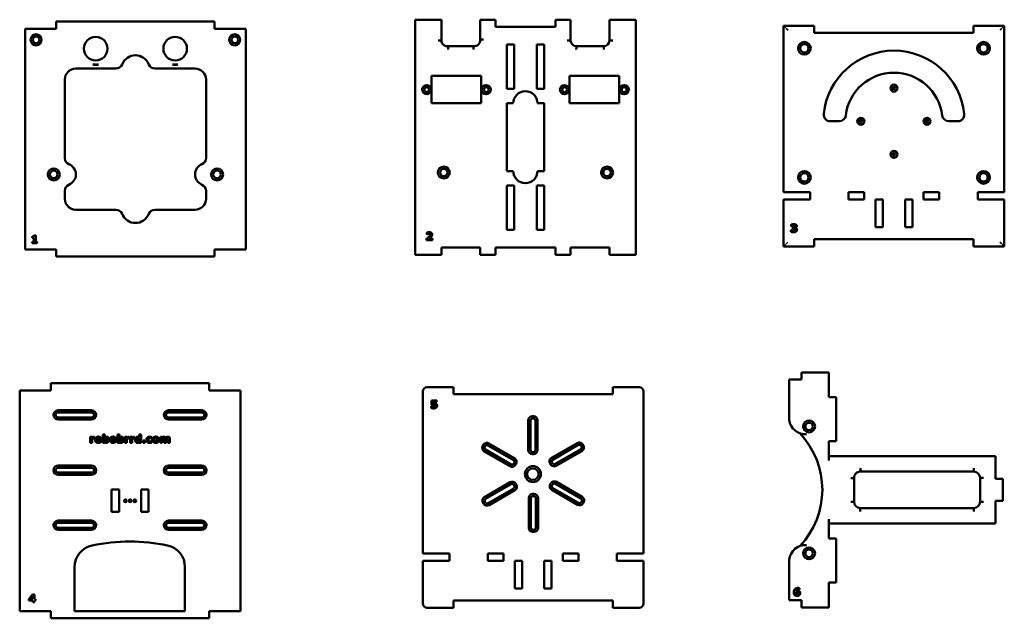
# Model space of a CAD drawing. Units: millimetres. Extents: x 46 to 492, y 122 to 394.
import ezdxf

# ---------------------------------------------------------------- set-up
doc = ezdxf.new("R2010")
doc.units = ezdxf.units.MM
doc.linetypes.add('DASHED', pattern=[0.2067, 0.1654, -0.0413])
doc.layers.add('Hidden (ANSI)', color=7, linetype='DASHED', lineweight=35)
doc.layers.add('Visible (ANSI)', color=7, linetype='Continuous', lineweight=50)

msp = doc.modelspace()

# ---------------------------------------------------------------- linework, layer by layer
at = {"layer": 'Hidden (ANSI)', "ltscale": 7.276218}
for p, q in [((394.14, 388.74), (392.14, 390.74)), ((492.14, 390.74), (490.14, 388.74)), ((392.14, 290.74), (394.14, 292.74)), ((490.14, 292.74), (492.14, 290.74))]:
    msp.add_line(p, q, dxfattribs=at)
at = {"layer": 'Hidden (ANSI)', "ltscale": 4.751309}
for points in [[(81.68, 373.39), (81.67, 373.39), (81.65, 373.39), (81.57, 373.38), (81.5, 373.37), (81.09, 373.35), (80.77, 373.33), (80.11, 373.33), (79.78, 373.35), (79.38, 373.37), (79.31, 373.38), (79.22, 373.39), (79.21, 373.39), (79.19, 373.39)], [(117.68, 373.39), (117.67, 373.39), (117.65, 373.39), (117.57, 373.38), (117.5, 373.37), (117.09, 373.35), (116.77, 373.33), (116.11, 373.33), (115.78, 373.35), (115.38, 373.37), (115.31, 373.38), (115.22, 373.39), (115.21, 373.39), (115.19, 373.39)]]:
    msp.add_open_spline(points, degree=3, knots=[-0.0042252, -0.0042252, -0.0042252, -0.0042252, 0, 0, 0.021876, 0.021876, 0.1205213, 0.1205213, 0.2191666, 0.2191666, 0.2410426, 0.2410426, 0.2452678, 0.2452678, 0.2452678, 0.2452678], dxfattribs=at)
at = {"layer": 'Visible (ANSI)'}
for p, q in [((62.54, 390.64), (62.54, 392.64)), ((134.34, 392.64), (62.54, 392.64)), ((134.34, 392.64), (134.34, 390.64)), ((225.16, 393.52), (227.16, 393.52)), ((225.16, 393.52), (225.16, 287.02)), ((235.56, 393.52), (227.16, 393.52)), ((235.56, 393.52), (237.06, 393.52)), ((237.06, 384.1), (237.06, 393.52)), ((254.71, 393.52), (254.71, 384.45)), ((254.71, 393.52), (256.21, 393.52)), ((261.61, 393.52), (256.21, 393.52)), ((261.61, 390.27), (261.61, 393.52)), ((294.11, 393.52), (288.71, 393.52)), ((288.71, 393.52), (288.71, 390.27)), ((294.11, 393.52), (295.61, 393.52)), ((295.61, 384.1), (295.61, 393.52)), ((313.26, 393.52), (314.76, 393.52)), ((313.26, 393.52), (313.26, 390.27)), ((323.16, 393.52), (314.76, 393.52)), ((323.16, 393.52), (325.16, 393.52)), ((325.16, 287.02), (325.16, 393.52)), ((48.44, 389.39), (48.44, 289.39)), ((48.44, 389.39), (50.44, 389.39)), ((62.54, 389.39), (50.44, 389.39)), ((62.54, 390.64), (62.54, 389.39)), ((134.34, 389.39), (134.34, 390.64)), ((146.44, 389.39), (134.34, 389.39)), ((146.44, 389.39), (148.44, 389.39)), ((148.44, 289.39), (148.44, 389.39)), ((288.71, 390.27), (261.61, 390.27)), ((313.26, 390.27), (313.26, 384.1)), ((392.14, 390.74), (393.9, 390.74)), ((392.14, 315.34), (392.14, 390.74)), ((406.04, 390.74), (393.9, 390.74)), ((406.04, 387.49), (406.04, 390.74)), ((490.38, 390.74), (478.24, 390.74)), ((478.24, 390.74), (478.24, 387.49)), ((490.38, 390.74), (492.14, 390.74)), ((492.14, 390.74), (492.14, 315.34)), ((478.24, 387.49), (406.04, 387.49)), ((251.61, 381.46), (240.16, 381.46)), ((266.7, 362.22), (266.7, 382.32)), ((266.7, 382.32), (270.05, 382.32)), ((270.05, 382.32), (270.05, 362.22)), ((280.26, 382.32), (283.61, 382.32)), ((280.26, 362.22), (280.26, 382.32)), ((283.61, 382.32), (283.61, 362.22)), ((310.61, 381.45), (298.25, 381.45)), ((89.59, 371.39), (71.44, 371.39)), ((125.44, 371.39), (107.28, 371.39)), ((66.44, 366.39), (66.44, 330.81)), ((130.44, 330.81), (130.44, 366.39)), ((232.66, 368.02), (255.16, 368.02)), ((232.66, 355.62), (232.66, 368.02)), ((255.16, 368.02), (255.16, 355.62)), ((295.16, 355.62), (295.16, 368.02)), ((295.16, 368.02), (317.66, 368.02)), ((317.66, 368.02), (317.66, 355.62)), ((270.05, 362.22), (266.7, 362.22)), ((283.61, 362.22), (280.26, 362.22)), ((255.16, 355.62), (232.66, 355.62)), ((266.7, 324.92), (266.7, 355.62)), ((266.7, 355.62), (269.66, 355.62)), ((280.66, 355.62), (283.61, 355.62)), ((283.61, 355.62), (283.61, 324.92)), ((317.66, 355.62), (295.16, 355.62)), ((413.3, 347.49), (417.32, 347.49)), ((466.96, 347.49), (470.99, 347.49)), ((269.66, 324.92), (266.7, 324.92)), ((283.61, 324.92), (280.66, 324.92)), ((266.7, 298.22), (266.7, 318.32)), ((266.7, 318.32), (270.05, 318.32)), ((270.05, 318.32), (270.05, 298.22)), ((280.26, 298.22), (280.26, 318.32)), ((280.26, 318.32), (283.61, 318.32)), ((283.61, 318.32), (283.61, 298.22)), ((66.44, 315.97), (66.44, 312.39)), ((130.44, 312.39), (130.44, 315.97)), ((393.9, 315.34), (392.14, 315.34)), ((393.9, 315.34), (404.19, 315.34)), ((404.19, 315.34), (404.19, 311.99)), ((421.59, 311.99), (421.59, 315.34)), ((421.59, 315.34), (428.69, 315.34)), ((428.69, 315.34), (428.69, 311.99)), ((455.59, 311.99), (455.59, 315.34)), ((455.59, 315.34), (462.69, 315.34)), ((462.69, 315.34), (462.69, 311.99)), ((480.09, 311.99), (480.09, 315.34)), ((480.09, 315.34), (490.38, 315.34)), ((492.14, 315.34), (490.38, 315.34)), ((392.14, 311.99), (393.9, 311.99)), ((392.14, 290.74), (392.14, 311.99)), ((404.19, 311.99), (393.9, 311.99)), ((428.69, 311.99), (421.59, 311.99)), ((433.79, 299.45), (433.79, 311.99)), ((433.79, 311.99), (437.14, 311.99)), ((437.14, 311.99), (437.14, 299.45)), ((447.15, 299.45), (447.15, 311.99)), ((447.15, 311.99), (450.5, 311.99)), ((450.5, 311.99), (450.5, 299.45)), ((462.69, 311.99), (455.59, 311.99)), ((490.38, 311.99), (480.09, 311.99)), ((490.38, 311.99), (492.14, 311.99)), ((492.14, 311.99), (492.14, 290.74)), ((71.44, 307.39), (89.59, 307.39)), ((107.28, 307.39), (125.44, 307.39)), ((395.55, 299.87), (395.55, 300.63)), ((395.64, 299.87), (395.55, 299.87)), ((396.27, 299.42), (396.47, 299.42)), ((396.27, 298.8), (396.27, 299.42)), ((397.46, 299.16), (397.46, 299.13)), ((437.14, 299.45), (433.79, 299.45)), ((450.5, 299.45), (447.15, 299.45)), ((51.64, 294.63), (51.64, 295.2)), ((52.37, 294.63), (51.64, 294.63)), ((52.37, 292.78), (52.37, 294.63)), ((52.47, 295.68), (53.25, 295.68)), ((53.25, 295.68), (53.25, 292.78)), ((230.41, 296.23), (230.41, 297.01)), ((230.48, 296.23), (230.41, 296.23)), ((270.05, 298.22), (266.7, 298.22)), ((283.61, 298.22), (280.26, 298.22)), ((395.45, 298.19), (395.54, 298.19)), ((395.45, 297.43), (395.45, 298.19)), ((396.46, 298.8), (396.27, 298.8)), ((51.64, 292.78), (52.37, 292.78)), ((51.64, 292.17), (51.64, 292.78)), ((53.97, 292.17), (51.64, 292.17)), ((53.25, 292.78), (53.97, 292.78)), ((53.97, 292.78), (53.97, 292.17)), ((230.32, 293.66), (230.32, 294.23)), ((233.06, 293.66), (230.32, 293.66)), ((231.49, 294.33), (233.06, 294.33)), ((233.06, 294.33), (233.06, 293.66)), ((237.06, 287.02), (237.06, 290.27)), ((237.06, 290.27), (254.71, 290.27)), ((254.71, 290.27), (254.71, 287.02)), ((261.61, 287.02), (261.61, 290.27)), ((261.61, 290.27), (288.71, 290.27)), ((288.71, 290.27), (288.71, 287.02)), ((295.61, 287.02), (295.61, 290.27)), ((295.61, 290.27), (313.26, 290.27)), ((313.26, 290.27), (313.26, 287.02)), ((393.9, 290.74), (392.14, 290.74)), ((393.9, 290.74), (406.04, 290.74)), ((406.04, 290.74), (406.04, 293.99)), ((406.04, 293.99), (478.24, 293.99)), ((478.24, 293.99), (478.24, 290.74)), ((478.24, 290.74), (490.38, 290.74)), ((492.14, 290.74), (490.38, 290.74)), ((50.44, 289.39), (48.44, 289.39)), ((50.44, 289.39), (62.54, 289.39)), ((62.54, 289.39), (62.54, 288.14)), ((62.54, 286.14), (62.54, 288.14)), ((62.54, 286.14), (134.34, 286.14)), ((134.34, 288.14), (134.34, 289.39)), ((134.34, 289.39), (146.44, 289.39)), ((134.34, 288.14), (134.34, 286.14)), ((148.44, 289.39), (146.44, 289.39)), ((227.16, 287.02), (225.16, 287.02)), ((227.16, 287.02), (237.06, 287.02)), ((254.71, 287.02), (261.61, 287.02)), ((288.71, 287.02), (295.61, 287.02)), ((313.26, 287.02), (323.16, 287.02)), ((325.16, 287.02), (323.16, 287.02)), ((412.69, 233.7), (400.29, 233.7)), ((400.29, 233.7), (400.29, 230.45)), ((412.69, 222.4), (412.69, 233.7)), ((60.1, 226.74), (60.1, 228.74)), ((131.9, 228.74), (60.1, 228.74)), ((131.9, 228.74), (131.9, 226.74)), ((400.29, 230.45), (394.69, 230.45)), ((394.69, 230.45), (394.69, 212.12)), ((46, 225.49), (46, 125.49)), ((46, 225.49), (48, 225.49)), ((60.1, 225.49), (48, 225.49)), ((60.1, 226.74), (60.1, 225.49)), ((131.9, 225.49), (131.9, 226.74)), ((144, 225.49), (131.9, 225.49)), ((144, 225.49), (146, 225.49)), ((146, 125.49), (146, 225.49)), ((228.67, 225.02), (228.67, 151.62)), ((242.57, 227.02), (230.67, 227.02)), ((242.57, 227.02), (242.57, 225.02)), ((242.57, 223.77), (242.57, 225.02)), ((314.77, 223.77), (242.57, 223.77)), ((326.67, 227.02), (314.77, 227.02)), ((314.77, 225.02), (314.77, 227.02)), ((314.77, 225.02), (314.77, 223.77)), ((328.67, 151.62), (328.67, 225.02)), ((232.56, 220.96), (235.05, 220.96)), ((232.56, 218.98), (232.56, 220.96)), ((232.67, 218.98), (232.56, 218.98)), ((233.41, 220.29), (233.41, 219.72)), ((235.05, 220.29), (233.41, 220.29)), ((235.05, 220.96), (235.05, 220.29)), ((415.94, 222.4), (412.69, 222.4)), ((415.94, 202.5), (415.94, 222.4)), ((78.6, 216.49), (63.4, 216.49)), ((63.4, 215.49), (78.6, 215.49)), ((128.6, 216.49), (113.4, 216.49)), ((113.4, 215.49), (128.6, 215.49)), ((232.43, 218.37), (232.53, 218.37)), ((232.43, 217.59), (232.43, 218.37)), ((78.6, 213.29), (63.4, 213.29)), ((63.4, 212.29), (78.6, 212.29)), ((128.6, 213.29), (113.4, 213.29)), ((113.4, 212.29), (128.6, 212.29)), ((276.47, 211.9), (276.47, 198.5)), ((277.47, 198.5), (277.47, 211.9)), ((278.77, 213.8), (278.37, 213.8)), ((278.37, 212.8), (278.77, 212.8)), ((279.67, 211.9), (279.67, 198.5)), ((280.67, 198.5), (280.67, 211.9)), ((83.67, 201.83), (83.67, 205.49)), ((83.67, 205.49), (84.52, 205.49)), ((84.52, 205.49), (84.52, 204.2)), ((90.34, 201.83), (90.34, 205.49)), ((90.34, 205.49), (91.19, 205.49)), ((91.19, 205.49), (91.19, 204.2)), ((100.21, 204.36), (100.21, 205.49)), ((100.21, 205.49), (101.06, 205.49)), ((101.06, 205.49), (101.06, 201.83)), ((77.97, 201.83), (77.97, 204.47)), ((77.97, 204.47), (78.82, 204.47)), ((78.82, 201.83), (77.97, 201.83)), ((78.82, 204.47), (78.82, 204.08)), ((78.82, 203.6), (78.82, 201.83)), ((79.89, 203.67), (79.81, 203.67)), ((79.89, 204.47), (79.89, 203.67)), ((84.49, 201.83), (83.67, 201.83)), ((84.52, 201.96), (84.49, 201.83)), ((84.52, 203.76), (84.52, 202.44)), ((91.16, 201.83), (90.34, 201.83)), ((91.19, 201.96), (91.16, 201.83)), ((91.19, 203.76), (91.19, 202.44)), ((93.71, 201.83), (93.71, 204.47)), ((93.71, 204.47), (94.56, 204.47)), ((94.56, 201.83), (93.71, 201.83)), ((94.56, 204.47), (94.56, 204.08)), ((94.56, 203.6), (94.56, 201.83)), ((95.62, 203.67), (95.55, 203.67)), ((95.62, 204.47), (95.62, 203.67)), ((96.1, 201.83), (96.1, 204.47)), ((96.1, 204.47), (96.95, 204.47)), ((96.95, 201.83), (96.1, 201.83)), ((96.95, 204.47), (96.95, 204.08)), ((96.95, 203.6), (96.95, 201.83)), ((98.02, 203.67), (97.94, 203.67)), ((98.02, 204.47), (98.02, 203.67)), ((100.21, 202.56), (100.21, 203.86)), ((100.21, 201.83), (100.21, 202.11)), ((101.06, 201.83), (100.21, 201.83)), ((101.89, 201.83), (101.89, 202.76)), ((101.89, 202.76), (102.77, 202.76)), ((102.77, 201.83), (101.89, 201.83)), ((102.77, 202.76), (102.77, 201.83)), ((105.87, 203.61), (105.75, 203.61)), ((105.75, 202.69), (105.87, 202.69)), ((105.87, 204.33), (105.87, 203.61)), ((105.87, 202.69), (105.87, 201.97)), ((109.74, 201.83), (109.74, 204.47)), ((109.74, 204.47), (110.59, 204.47)), ((110.59, 201.83), (109.74, 201.83)), ((110.59, 204.47), (110.59, 204.18)), ((110.59, 203.7), (110.59, 201.83)), ((111.47, 201.83), (111.47, 203.15)), ((112.32, 201.83), (111.47, 201.83)), ((112.32, 203.7), (112.32, 201.83)), ((113.2, 201.83), (113.2, 203.15)), ((114.05, 201.83), (113.2, 201.83)), ((114.05, 203.55), (114.05, 201.83)), ((256.03, 200.78), (255.83, 200.44)), ((270.23, 194.78), (258.63, 201.48)), ((298.62, 201.65), (287.01, 194.95)), ((287.51, 194.08), (299.12, 200.78)), ((301.41, 200.61), (301.21, 200.96)), ((412.69, 193.75), (412.69, 202.5)), ((412.69, 202.5), (415.94, 202.5)), ((256.53, 197.84), (268.13, 191.14)), ((256.7, 199.94), (256.9, 200.28)), ((268.63, 192.01), (257.03, 198.71)), ((258.13, 200.61), (269.73, 193.91)), ((278.77, 197.6), (278.37, 197.6)), ((278.37, 196.6), (278.77, 196.6)), ((300.22, 198.88), (288.61, 192.18)), ((289.11, 191.31), (300.72, 198.01)), ((300.35, 200.46), (300.55, 200.11)), ((270.06, 192.68), (269.86, 192.34)), ((270.73, 191.84), (270.93, 192.18)), ((286.32, 192.36), (286.52, 192.01)), ((287.38, 192.51), (287.18, 192.86)), ((488.19, 195.75), (412.69, 195.75)), ((488.19, 195.75), (488.19, 193.75)), ((488.19, 185.4), (488.19, 193.75)), ((78.6, 191.49), (63.4, 191.49)), ((63.4, 190.49), (78.6, 190.49)), ((78.6, 188.29), (63.4, 188.29)), ((128.6, 191.49), (113.4, 191.49)), ((113.4, 190.49), (128.6, 190.49)), ((128.6, 188.29), (113.4, 188.29)), ((427.04, 188.75), (478.33, 188.75)), ((63.4, 187.29), (78.6, 187.29)), ((113.4, 187.29), (128.6, 187.29)), ((268.23, 183.88), (256.63, 177.18)), ((257.13, 176.31), (268.73, 183.01)), ((271.03, 182.84), (270.83, 183.18)), ((286.62, 183.36), (286.42, 183.01)), ((288.71, 183.18), (300.32, 176.48)), ((300.82, 177.35), (289.21, 184.05)), ((424.04, 175), (424.04, 185.75)), ((481.19, 185.88), (481.19, 175.01)), ((491.44, 185.4), (488.19, 185.4)), ((491.44, 175.5), (491.44, 185.4)), ((87.65, 170.44), (87.65, 180.54)), ((87.65, 180.54), (91, 180.54)), ((91, 180.54), (91, 170.44)), ((101.01, 170.44), (101.01, 180.54)), ((101.01, 180.54), (104.36, 180.54)), ((104.36, 180.54), (104.36, 170.44)), ((269.83, 181.11), (258.23, 174.41)), ((258.73, 173.54), (270.33, 180.24)), ((269.96, 182.68), (270.16, 182.34)), ((278.97, 178.6), (278.57, 178.6)), ((287.11, 180.41), (298.72, 173.71)), ((287.28, 182.51), (287.48, 182.86)), ((299.22, 174.58), (287.61, 181.28)), ((255.93, 174.58), (256.13, 174.24)), ((257, 174.74), (256.8, 175.08)), ((276.67, 176.7), (276.67, 163.3)), ((277.67, 163.3), (277.67, 176.7)), ((278.57, 177.6), (278.97, 177.6)), ((279.87, 176.7), (279.87, 163.3)), ((280.87, 163.3), (280.87, 176.7)), ((300.65, 175.26), (300.45, 174.91)), ((301.31, 174.41), (301.51, 174.76)), ((488.19, 167.15), (488.19, 175.5)), ((488.19, 175.5), (491.44, 175.5)), ((91, 170.44), (87.65, 170.44)), ((104.36, 170.44), (101.01, 170.44)), ((478.33, 172.15), (426.9, 172.15)), ((78.6, 166.49), (63.4, 166.49)), ((63.4, 165.49), (78.6, 165.49)), ((128.6, 166.49), (113.4, 166.49)), ((113.4, 165.49), (128.6, 165.49)), ((412.69, 167.15), (412.69, 158.4)), ((412.69, 165.15), (488.19, 165.15)), ((488.19, 167.15), (488.19, 165.15)), ((78.6, 163.29), (63.4, 163.29)), ((63.4, 162.29), (78.6, 162.29)), ((128.6, 163.29), (113.4, 163.29)), ((113.4, 162.29), (128.6, 162.29)), ((278.97, 162.4), (278.57, 162.4)), ((278.57, 161.4), (278.97, 161.4)), ((415.94, 158.4), (412.69, 158.4)), ((415.94, 138.5), (415.94, 158.4)), ((230.67, 151.62), (228.67, 151.62)), ((228.67, 148.27), (228.67, 129.02)), ((228.67, 148.27), (230.67, 148.27)), ((230.67, 151.62), (240.77, 151.62)), ((240.77, 148.27), (230.67, 148.27)), ((240.77, 151.62), (240.77, 148.27)), ((258.12, 148.27), (258.12, 151.62)), ((258.12, 151.62), (265.22, 151.62)), ((265.22, 148.27), (258.12, 148.27)), ((265.22, 151.62), (265.22, 148.27)), ((270.32, 135.73), (270.32, 148.27)), ((270.32, 148.27), (273.67, 148.27)), ((273.67, 148.27), (273.67, 135.73)), ((283.68, 135.73), (283.68, 148.27)), ((283.68, 148.27), (287.03, 148.27)), ((287.03, 148.27), (287.03, 135.73)), ((292.12, 148.27), (292.12, 151.62)), ((292.12, 151.62), (299.22, 151.62)), ((299.22, 148.27), (292.12, 148.27)), ((299.22, 151.62), (299.22, 148.27)), ((316.57, 148.27), (316.57, 151.62)), ((316.57, 151.62), (326.67, 151.62)), ((326.67, 148.27), (316.57, 148.27)), ((328.67, 151.62), (326.67, 151.62)), ((326.67, 148.27), (328.67, 148.27)), ((328.67, 129.02), (328.67, 148.27)), ((394.69, 148.78), (394.69, 130.45)), ((70.9, 125.49), (70.9, 145.49)), ((120.9, 145.49), (120.9, 125.49)), ((412.69, 127.2), (412.69, 138.5)), ((412.69, 138.5), (415.94, 138.5)), ((273.67, 135.73), (270.32, 135.73)), ((287.03, 135.73), (283.68, 135.73)), ((399.34, 135.25), (399.25, 135.25)), ((399.34, 135.94), (399.34, 135.25)), ((50.2, 130.97), (51.84, 133)), ((50.2, 130.3), (50.2, 130.97)), ((51.89, 130.3), (50.2, 130.3)), ((51.89, 132.21), (50.87, 130.94)), ((50.87, 130.94), (51.89, 130.94)), ((51.84, 133), (52.76, 133)), ((51.89, 130.94), (51.89, 132.21)), ((51.89, 129.49), (51.89, 130.3)), ((52.76, 129.49), (51.89, 129.49)), ((52.76, 133), (52.76, 130.94)), ((52.76, 130.94), (53.23, 130.94)), ((53.23, 130.3), (52.76, 130.3)), ((52.76, 130.3), (52.76, 129.49)), ((53.23, 130.94), (53.23, 130.3)), ((242.57, 129.02), (242.57, 130.27)), ((242.57, 130.27), (314.77, 130.27)), ((314.77, 130.27), (314.77, 129.02)), ((394.69, 130.45), (400.29, 130.45)), ((400.29, 130.45), (400.29, 127.2)), ((48, 125.49), (46, 125.49)), ((48, 125.49), (60.1, 125.49)), ((60.1, 125.49), (60.1, 124.24)), ((120.9, 125.49), (70.9, 125.49)), ((131.9, 124.24), (131.9, 125.49)), ((131.9, 125.49), (144, 125.49)), ((146, 125.49), (144, 125.49)), ((230.67, 127.02), (242.57, 127.02)), ((242.57, 129.02), (242.57, 127.02)), ((314.77, 127.02), (314.77, 129.02)), ((314.77, 127.02), (326.67, 127.02)), ((400.29, 127.2), (412.69, 127.2)), ((60.1, 122.24), (60.1, 124.24)), ((60.1, 122.24), (131.9, 122.24)), ((131.9, 124.24), (131.9, 122.24))]:
    msp.add_line(p, q, dxfattribs=at)
for centre, radius in [((53.44, 384.39), 2.5), ((53.44, 384.39), 1.5), ((80.44, 380.39), 5.35), ((116.44, 380.39), 5.35), ((143.44, 384.39), 2.5), ((143.44, 384.39), 1.5), ((401.57, 380.59), 2.88), ((401.57, 380.59), 1.88), ((482.72, 380.59), 2.88), ((482.72, 380.59), 1.88), ((230.41, 361.82), 2.1), ((230.41, 361.82), 1.1), ((257.41, 361.82), 2.1), ((257.41, 361.82), 1.1), ((292.91, 361.82), 2.1), ((292.91, 361.82), 1.1), ((319.91, 361.82), 2.1), ((319.91, 361.82), 1.1), ((442.14, 362.49), 1.6), ((442.14, 362.49), 0.6), ((427.14, 347.49), 1.6), ((427.14, 347.49), 0.6), ((457.14, 347.49), 1.6), ((457.14, 347.49), 0.6), ((442.14, 332.49), 1.6), ((442.14, 332.49), 0.6), ((61.44, 323.39), 2.73), ((135.44, 323.39), 2.73), ((238.16, 324.27), 2.69), ((238.16, 324.27), 1.69), ((312.16, 324.27), 2.69), ((312.16, 324.27), 1.69), ((61.44, 323.39), 1.73), ((135.44, 323.39), 1.73), ((401.57, 322.04), 2.88), ((401.57, 322.04), 1.88), ((482.72, 322.04), 2.88), ((482.72, 322.04), 1.88), ((403.69, 209.2), 2.69), ((403.69, 209.2), 1.69), ((278.56, 187.6), 3.6), ((278.56, 187.6), 2.6), ((93.88, 175.49), 0.6), ((96, 175.49), 0.6), ((98.13, 175.49), 0.6), ((403.69, 151.7), 2.69), ((403.69, 151.7), 1.69)]:
    msp.add_circle(centre, radius, dxfattribs=at)
for centre, radius, start, end in [((239.88, 384.27), 2.83, 183.4348, 275.6202), ((251.88, 384.27), 2.83, 264.3798, 3.5976), ((298.43, 384.27), 2.83, 183.5976, 266.4024), ((310.43, 384.27), 2.83, 273.5976, 356.4024), ((442.14, 347.49), 32, 5.9378, 174.0622), ((98.44, 370.87), 6.52, 21.7035, 158.2965), ((71.44, 366.39), 5, 90, 180), ((89.59, 374.39), 3, 270, 338.2965), ((107.28, 374.39), 3, 201.7035, 270), ((125.44, 366.39), 5, 0, 90), ((442.14, 347.49), 22, 6.8921, 173.1079), ((275.16, 355.62), 5.5, 0, 180), ((413.3, 350.49), 3, 174.0622, 270), ((417.32, 350.49), 3, 270, 353.1079), ((466.96, 350.49), 3, 186.8921, 270), ((470.99, 350.49), 3, 270, 5.9378), ((69.44, 330.81), 3, 180, 247.9757), ((127.44, 330.81), 3, 292.0243, 0), ((66.44, 323.39), 5, 292.0243, 67.9757), ((130.44, 323.39), 5, 112.0243, 247.9757), ((275.16, 324.92), 5.5, 180, 0), ((69.44, 315.97), 3, 112.0243, 180), ((127.44, 315.97), 3, 0, 67.9757), ((71.44, 312.39), 5, 180, 270), ((125.44, 312.39), 5, 270, 0), ((89.59, 304.39), 3, 21.7035, 90), ((98.44, 307.91), 6.52, 201.7035, 338.2965), ((107.28, 304.39), 3, 90, 158.2965), ((230.67, 225.02), 2, 90, 180), ((326.67, 225.02), 2, 0, 90), ((63.4, 214.39), 2.1, 90, 270), ((63.4, 214.39), 1.1, 90, 270), ((78.6, 214.39), 2.1, 270, 90), ((78.6, 214.39), 1.1, 270, 90), ((113.4, 214.39), 2.1, 90, 270), ((113.4, 214.39), 1.1, 90, 270), ((128.6, 214.39), 2.1, 270, 90), ((128.6, 214.39), 1.1, 270, 90), ((278.37, 211.9), 1.9, 90, 180), ((278.37, 211.9), 0.9, 90, 180), ((278.77, 211.9), 1.9, 0, 90), ((278.77, 211.9), 0.9, 0, 90), ((402.07, 213.05), 7.44, 187.1351, 273.7122), ((372.59, 180.5), 37.1, 316.4091, 43.5909), ((257.68, 199.83), 1.9, 60, 150), ((299.57, 200.01), 1.9, 30, 120), ((299.57, 200.01), 0.9, 30, 120), ((257.48, 199.49), 1.9, 150, 240), ((257.48, 199.49), 0.9, 150, 240), ((257.68, 199.83), 0.9, 60, 150), ((278.37, 198.5), 1.9, 180, 270), ((278.37, 198.5), 0.9, 180, 270), ((278.77, 198.5), 1.9, 270, 0), ((278.77, 198.5), 0.9, 270, 0), ((299.77, 199.66), 0.9, 300, 30), ((299.77, 199.66), 1.9, 300, 30), ((269.08, 192.79), 0.9, 240, 330), ((269.28, 193.13), 0.9, 330, 60), ((269.28, 193.13), 1.9, 330, 60), ((287.96, 193.31), 1.9, 120, 210), ((288.16, 192.96), 1.9, 210, 300), ((287.96, 193.31), 0.9, 120, 210), ((288.16, 192.96), 0.9, 210, 300), ((63.4, 189.39), 2.1, 90, 270), ((63.4, 189.39), 1.1, 90, 270), ((78.6, 189.39), 2.1, 270, 90), ((78.6, 189.39), 1.1, 270, 90), ((113.4, 189.39), 2.1, 90, 270), ((113.4, 189.39), 1.1, 90, 270), ((128.6, 189.39), 2.1, 270, 90), ((128.6, 189.39), 1.1, 270, 90), ((269.08, 192.79), 1.9, 240, 330), ((426.97, 185.82), 2.93, 88.6437, 181.3858), ((478.26, 185.82), 2.93, 1.2822, 88.6186), ((269.18, 182.23), 1.9, 30, 120), ((269.18, 182.23), 0.9, 30, 120), ((288.06, 182.06), 1.9, 150, 240), ((288.26, 182.41), 1.9, 60, 150), ((288.26, 182.41), 0.9, 60, 150), ((269.38, 181.89), 0.9, 300, 30), ((269.38, 181.89), 1.9, 300, 30), ((278.57, 176.7), 1.9, 90, 180), ((278.97, 176.7), 1.9, 0, 90), ((288.06, 182.06), 0.9, 150, 240), ((257.58, 175.53), 1.9, 120, 210), ((257.78, 175.19), 1.9, 210, 300), ((257.58, 175.53), 0.9, 120, 210), ((257.78, 175.19), 0.9, 210, 300), ((278.57, 176.7), 0.9, 90, 180), ((278.97, 176.7), 0.9, 0, 90), ((299.67, 175.36), 1.9, 240, 330), ((299.67, 175.36), 0.9, 240, 330), ((299.87, 175.71), 0.9, 330, 60), ((299.87, 175.71), 1.9, 330, 60), ((426.97, 175.08), 2.93, 181.3858, 268.6312), ((478.26, 175.08), 2.93, 271.3936, 358.7178), ((63.4, 164.39), 2.1, 90, 270), ((63.4, 164.39), 1.1, 90, 270), ((78.6, 164.39), 2.1, 270, 90), ((78.6, 164.39), 1.1, 270, 90), ((113.4, 164.39), 2.1, 90, 270), ((113.4, 164.39), 1.1, 90, 270), ((128.6, 164.39), 2.1, 270, 90), ((128.6, 164.39), 1.1, 270, 90), ((278.57, 163.3), 1.9, 180, 270), ((278.57, 163.3), 0.9, 180, 270), ((278.97, 163.3), 1.9, 270, 0), ((278.97, 163.3), 0.9, 270, 0), ((95.9, 73.56), 83.48, 78.2208, 101.7792), ((80.9, 145.49), 10, 101.7792, 180), ((110.9, 145.49), 10, 0, 78.2208), ((402.08, 147.96), 7.44, 86.3497, 173.6768), ((230.67, 129.02), 2, 180, 270), ((326.67, 129.02), 2, 270, 0)]:
    msp.add_arc(centre, radius, start, end, dxfattribs=at)
for points, knots in [([(237.06, 384.1), (237.06, 384.1), (237.02, 384.1), (236.87, 384.1), (236.76, 384.09), (236.49, 384.09), (236.32, 384.08), (235.96, 384.07), (235.77, 384.07), (235.57, 384.06), (235.56, 384.06), (235.56, 384.06)], [-0.234891, -0.234891, -0.234891, -0.234891, -0.1763184, -0.1763184, -0.1177309, -0.1177309, -0.059117, -0.059117, 0, 0, 0.0015112, 0.0015112, 0.0015112, 0.0015112]), ([(256.21, 384.49), (256.2, 384.49), (256.2, 384.49), (255.99, 384.49), (255.8, 384.48), (255.44, 384.47), (255.28, 384.47), (255, 384.46), (254.89, 384.46), (254.74, 384.45), (254.71, 384.45), (254.71, 384.45)], [-0.0014788, -0.0014788, -0.0014788, -0.0014788, 0, 0, 0.0591554, 0.0591554, 0.1177709, 0.1177709, 0.1763576, 0.1763576, 0.2349279, 0.2349279, 0.2349279, 0.2349279]), ([(295.61, 384.1), (295.61, 384.1), (295.57, 384.09), (295.42, 384.09), (295.31, 384.09), (295.04, 384.08), (294.87, 384.07), (294.51, 384.06), (294.32, 384.06), (294.12, 384.05), (294.11, 384.05), (294.11, 384.05)], [-0.2349279, -0.2349279, -0.2349279, -0.2349279, -0.1763576, -0.1763576, -0.1177709, -0.1177709, -0.0591554, -0.0591554, 0, 0, 0.0014788, 0.0014788, 0.0014788, 0.0014788]), ([(313.26, 384.1), (313.26, 384.1), (313.29, 384.09), (313.44, 384.09), (313.55, 384.09), (313.83, 384.08), (313.99, 384.07), (314.35, 384.06), (314.54, 384.06), (314.75, 384.05), (314.75, 384.05), (314.76, 384.05)], [0, 0, 0, 0, 0.0585695, 0.0585695, 0.1171554, 0.1171554, 0.17577, 0.17577, 0.2349235, 0.2349235, 0.2364032, 0.2364032, 0.2364032, 0.2364032]), ([(240.16, 381.46), (240.16, 381.46), (240.16, 381.42), (240.17, 381.27), (240.17, 381.16), (240.18, 380.89), (240.19, 380.73), (240.21, 380.36), (240.21, 380.17), (240.22, 379.97), (240.22, 379.96), (240.22, 379.96)], [-0.2352713, -0.2352713, -0.2352713, -0.2352713, -0.1767391, -0.1767391, -0.1181668, -0.1181668, -0.0595242, -0.0595242, 0, 0, 0.0012056, 0.0012056, 0.0012056, 0.0012056]), ([(251.61, 381.46), (251.61, 381.46), (251.61, 381.42), (251.6, 381.27), (251.59, 381.16), (251.58, 380.89), (251.57, 380.73), (251.56, 380.36), (251.55, 380.17), (251.54, 379.97), (251.54, 379.96), (251.54, 379.96)], [0, 0, 0, 0, 0.0585302, 0.0585302, 0.1171004, 0.1171004, 0.175741, 0.175741, 0.2352632, 0.2352632, 0.2364687, 0.2364687, 0.2364687, 0.2364687]), ([(298.25, 381.45), (298.25, 381.45), (298.25, 381.41), (298.25, 381.26), (298.24, 381.16), (298.23, 380.88), (298.23, 380.72), (298.22, 380.36), (298.21, 380.16), (298.21, 379.96), (298.21, 379.96), (298.21, 379.95)], [0, 0, 0, 0, 0.0585694, 0.0585694, 0.1171553, 0.1171553, 0.17577, 0.17577, 0.2349245, 0.2349245, 0.2364033, 0.2364033, 0.2364033, 0.2364033]), ([(310.61, 381.45), (310.61, 381.45), (310.61, 381.41), (310.62, 381.26), (310.62, 381.16), (310.63, 380.88), (310.63, 380.72), (310.64, 380.36), (310.65, 380.16), (310.65, 379.96), (310.65, 379.96), (310.65, 379.95)], [-0.2349279, -0.2349279, -0.2349279, -0.2349279, -0.1763576, -0.1763576, -0.1177709, -0.1177709, -0.0591554, -0.0591554, 0, 0, 0.0014788, 0.0014788, 0.0014788, 0.0014788]), ([(79.17, 373.15), (79.18, 373.15), (79.19, 373.15), (79.61, 373.11), (80.02, 373.09), (80.85, 373.09), (81.26, 373.11), (81.68, 373.15), (81.69, 373.15), (81.7, 373.15)], [-0.00291, -0.00291, -0.00291, -0.00291, 0, 0, 0.1239226, 0.1239226, 0.2478452, 0.2478452, 0.2507552, 0.2507552, 0.2507552, 0.2507552]), ([(115.17, 373.15), (115.18, 373.15), (115.19, 373.15), (115.61, 373.11), (116.02, 373.09), (116.85, 373.09), (117.26, 373.11), (117.68, 373.15), (117.69, 373.15), (117.7, 373.15)], [-0.00291, -0.00291, -0.00291, -0.00291, 0, 0, 0.1239226, 0.1239226, 0.2478452, 0.2478452, 0.2507552, 0.2507552, 0.2507552, 0.2507552]), ([(427.04, 188.75), (427.04, 188.75), (427.04, 188.78), (427.04, 188.93), (427.04, 189.04), (427.05, 189.32), (427.05, 189.48), (427.05, 189.84), (427.05, 190.03), (427.06, 190.23), (427.06, 190.24), (427.06, 190.25)], [0, 0, 0, 0, 0.0585928, 0.0585928, 0.1171879, 0.1171879, 0.1757872, 0.1757872, 0.2340317, 0.2340317, 0.236358, 0.236358, 0.236358, 0.236358]), ([(478.33, 188.75), (478.33, 188.75), (478.33, 188.78), (478.33, 188.93), (478.34, 189.04), (478.34, 189.32), (478.34, 189.48), (478.34, 189.84), (478.35, 190.03), (478.35, 190.23), (478.35, 190.24), (478.35, 190.25)], [0, 0, 0, 0, 0.0585927, 0.0585927, 0.1171877, 0.1171877, 0.1757871, 0.1757871, 0.2340528, 0.2340528, 0.2363584, 0.2363584, 0.2363584, 0.2363584]), ([(424.04, 185.75), (424.04, 185.75), (424, 185.75), (423.85, 185.74), (423.75, 185.74), (423.47, 185.74), (423.31, 185.74), (422.95, 185.73), (422.76, 185.73), (422.56, 185.73), (422.55, 185.73), (422.54, 185.73)], [-0.234057, -0.234057, -0.234057, -0.234057, -0.1754642, -0.1754642, -0.116869, -0.116869, -0.0582695, -0.0582695, 0, 0, 0.0023021, 0.0023021, 0.0023021, 0.0023021]), ([(481.19, 185.88), (481.19, 185.88), (481.23, 185.88), (481.38, 185.88), (481.49, 185.89), (481.76, 185.89), (481.92, 185.89), (482.28, 185.89), (482.47, 185.9), (482.68, 185.9), (482.68, 185.9), (482.69, 185.9)], [-0.2339663, -0.2339663, -0.2339663, -0.2339663, -0.1753729, -0.1753729, -0.1167775, -0.1167775, -0.0581785, -0.0581785, 0, 0, 0.0023909, 0.0023909, 0.0023909, 0.0023909]), ([(424.04, 175), (424.04, 175), (424, 175), (423.85, 175), (423.75, 175), (423.47, 175), (423.31, 175), (422.95, 174.99), (422.76, 174.99), (422.56, 174.99), (422.55, 174.99), (422.54, 174.99)], [-0.234057, -0.234057, -0.234057, -0.234057, -0.1754642, -0.1754642, -0.116869, -0.116869, -0.0582695, -0.0582695, 0, 0, 0.0023021, 0.0023021, 0.0023021, 0.0023021]), ([(482.69, 174.99), (482.68, 174.99), (482.68, 174.99), (482.47, 175), (482.28, 175), (481.92, 175), (481.76, 175), (481.49, 175.01), (481.38, 175.01), (481.23, 175.01), (481.19, 175.01), (481.19, 175.01)], [-0.2363568, -0.2363568, -0.2363568, -0.2363568, -0.2339658, -0.2339658, -0.1757875, -0.1757875, -0.1171885, -0.1171885, -0.0585932, -0.0585932, 0, 0, 0, 0]), ([(426.9, 172.15), (426.9, 172.15), (426.9, 172.11), (426.9, 171.96), (426.9, 171.85), (426.89, 171.58), (426.89, 171.41), (426.89, 171.06), (426.89, 170.86), (426.88, 170.66), (426.88, 170.65), (426.88, 170.65)], [0, 0, 0, 0, 0.0585927, 0.0585927, 0.1171878, 0.1171878, 0.1757871, 0.1757871, 0.2340423, 0.2340423, 0.2363582, 0.2363582, 0.2363582, 0.2363582]), ([(478.33, 172.15), (478.33, 172.15), (478.33, 172.11), (478.34, 171.96), (478.34, 171.85), (478.34, 171.58), (478.34, 171.41), (478.35, 171.06), (478.35, 170.86), (478.35, 170.66), (478.35, 170.65), (478.35, 170.65)], [-0.2340634, -0.2340634, -0.2340634, -0.2340634, -0.1754706, -0.1754706, -0.1168755, -0.1168755, -0.058276, -0.058276, 0, 0, 0.0022958, 0.0022958, 0.0022958, 0.0022958])]:
    msp.add_open_spline(points, degree=3, knots=knots, dxfattribs=at)
for points in [[(395.55, 300.63), (395.74, 300.71), (396.41, 300.85), (396.75, 300.85)], [(396.62, 300.17), (396.4, 300.17), (395.88, 300.02), (395.64, 299.87)], [(396.47, 299.42), (396.65, 299.42), (396.93, 299.45), (397.03, 299.49)], [(397.05, 300.1), (396.96, 300.14), (396.71, 300.17), (396.62, 300.17)], [(396.75, 300.85), (397.08, 300.85), (397.58, 300.74), (397.74, 300.64)], [(397.03, 299.49), (397.14, 299.53), (397.24, 299.68), (397.24, 299.83)], [(397.24, 299.83), (397.24, 299.93), (397.13, 300.06), (397.05, 300.1)], [(398.12, 299.98), (398.12, 299.69), (397.76, 299.23), (397.46, 299.16)], [(397.46, 299.13), (397.58, 299.11), (397.85, 299.01), (397.96, 298.92)], [(397.74, 300.64), (397.93, 300.53), (398.12, 300.2), (398.12, 299.98)], [(397.96, 298.92), (398.08, 298.82), (398.21, 298.56), (398.21, 298.34)], [(51.64, 295.2), (51.8, 295.2), (52.12, 295.24), (52.22, 295.29)], [(52.22, 295.29), (52.34, 295.35), (52.46, 295.54), (52.47, 295.68)], [(230.32, 294.23), (230.63, 294.46), (231.26, 294.97), (231.45, 295.16)], [(230.41, 297.01), (230.57, 297.08), (231.22, 297.23), (231.55, 297.23)], [(231.38, 296.55), (231.16, 296.55), (230.69, 296.37), (230.48, 296.23)], [(231.98, 296.05), (231.98, 296.29), (231.67, 296.55), (231.38, 296.55)], [(231.45, 295.16), (231.74, 295.44), (231.98, 295.85), (231.98, 296.05)], [(232.23, 294.92), (232.02, 294.72), (231.58, 294.39), (231.49, 294.33)], [(231.55, 297.23), (232.21, 297.23), (232.9, 296.67), (232.9, 296.17)], [(232.9, 296.17), (232.9, 295.83), (232.57, 295.24), (232.23, 294.92)], [(396.7, 297.21), (396.27, 297.21), (395.64, 297.34), (395.45, 297.43)], [(395.54, 298.19), (395.74, 298.07), (396.31, 297.89), (396.54, 297.89)], [(397.04, 298.75), (396.92, 298.79), (396.6, 298.8), (396.46, 298.8)], [(396.54, 297.89), (396.68, 297.89), (397, 297.94), (397.1, 298.01)], [(397.82, 297.51), (397.62, 297.36), (397.08, 297.21), (396.7, 297.21)], [(397.3, 298.4), (397.3, 298.55), (397.16, 298.72), (397.04, 298.75)], [(397.1, 298.01), (397.19, 298.07), (397.3, 298.24), (397.3, 298.4)], [(398.21, 298.34), (398.21, 298.09), (398.02, 297.66), (397.82, 297.51)], [(233.41, 219.09), (233.2, 219.09), (232.81, 219.02), (232.67, 218.98)], [(233.41, 219.72), (233.49, 219.72), (233.71, 219.73), (233.79, 219.73)], [(234.04, 218.96), (233.91, 219.04), (233.56, 219.09), (233.41, 219.09)], [(233.79, 219.73), (234.08, 219.73), (234.54, 219.62), (234.7, 219.52)], [(234.24, 218.61), (234.24, 218.73), (234.13, 218.91), (234.04, 218.96)], [(234.08, 218.23), (234.16, 218.3), (234.24, 218.45), (234.24, 218.61)], [(234.7, 219.52), (234.91, 219.39), (235.15, 218.96), (235.15, 218.64)], [(235.15, 218.64), (235.15, 218.37), (234.95, 217.9), (234.75, 217.73)], [(233.62, 217.38), (233.19, 217.38), (232.61, 217.51), (232.43, 217.59)], [(232.53, 218.37), (232.74, 218.24), (233.24, 218.07), (233.48, 218.07)], [(233.48, 218.07), (233.63, 218.07), (233.98, 218.14), (234.08, 218.23)], [(234.75, 217.73), (234.54, 217.55), (233.98, 217.38), (233.62, 217.38)], [(78.82, 204.08), (79.1, 204.32), (79.51, 204.48), (79.69, 204.48)], [(79.44, 203.7), (79.26, 203.7), (78.98, 203.66), (78.82, 203.6)], [(79.81, 203.67), (79.76, 203.69), (79.52, 203.7), (79.44, 203.7)], [(79.69, 204.48), (79.73, 204.48), (79.84, 204.48), (79.89, 204.47)], [(80.17, 203.15), (80.17, 203.81), (80.94, 204.56), (81.62, 204.56)], [(81.62, 201.75), (80.93, 201.75), (80.17, 202.5), (80.17, 203.15)], [(81.22, 203.8), (81.14, 203.71), (81.05, 203.39), (81.05, 203.15)], [(81.05, 203.15), (81.05, 202.93), (81.13, 202.61), (81.21, 202.52)], [(81.21, 202.52), (81.28, 202.43), (81.49, 202.34), (81.63, 202.34)], [(81.62, 203.96), (81.5, 203.96), (81.31, 203.9), (81.22, 203.8)], [(81.62, 204.56), (82.31, 204.56), (83.07, 203.8), (83.07, 203.15)], [(82.03, 203.79), (81.95, 203.88), (81.74, 203.96), (81.62, 203.96)], [(83.07, 203.15), (83.07, 202.5), (82.31, 201.75), (81.62, 201.75)], [(81.63, 202.34), (81.74, 202.34), (81.95, 202.42), (82.02, 202.51)], [(82.02, 202.51), (82.11, 202.61), (82.19, 202.9), (82.19, 203.15)], [(82.19, 203.15), (82.19, 203.38), (82.1, 203.69), (82.03, 203.79)], [(84.52, 204.2), (84.71, 204.35), (85.12, 204.54), (85.39, 204.54)], [(85.01, 203.9), (84.89, 203.9), (84.63, 203.83), (84.52, 203.76)], [(84.52, 202.44), (84.61, 202.41), (84.77, 202.38), (84.89, 202.38)], [(85.22, 201.78), (85, 201.78), (84.67, 201.88), (84.52, 201.96)], [(84.89, 202.38), (85.23, 202.38), (85.55, 202.78), (85.55, 203.17)], [(85.55, 203.17), (85.55, 203.52), (85.31, 203.9), (85.01, 203.9)], [(86.43, 203.19), (86.43, 202.57), (85.74, 201.78), (85.22, 201.78)], [(85.39, 204.54), (85.89, 204.54), (86.43, 203.82), (86.43, 203.19)], [(86.84, 203.15), (86.84, 203.81), (87.61, 204.56), (88.29, 204.56)], [(88.29, 201.75), (87.6, 201.75), (86.84, 202.5), (86.84, 203.15)], [(87.89, 203.8), (87.81, 203.71), (87.72, 203.39), (87.72, 203.15)], [(87.72, 203.15), (87.72, 202.93), (87.8, 202.61), (87.88, 202.52)], [(87.88, 202.52), (87.95, 202.43), (88.16, 202.34), (88.3, 202.34)], [(88.29, 203.96), (88.17, 203.96), (87.98, 203.9), (87.89, 203.8)], [(88.29, 204.56), (88.98, 204.56), (89.74, 203.8), (89.74, 203.15)], [(88.7, 203.79), (88.63, 203.88), (88.41, 203.96), (88.29, 203.96)], [(89.74, 203.15), (89.74, 202.5), (88.98, 201.75), (88.29, 201.75)], [(88.3, 202.34), (88.41, 202.34), (88.62, 202.42), (88.69, 202.51)], [(88.69, 202.51), (88.78, 202.61), (88.86, 202.9), (88.86, 203.15)], [(88.86, 203.15), (88.86, 203.38), (88.77, 203.69), (88.7, 203.79)], [(91.19, 204.2), (91.39, 204.35), (91.79, 204.54), (92.06, 204.54)], [(91.68, 203.9), (91.56, 203.9), (91.31, 203.83), (91.19, 203.76)], [(91.19, 202.44), (91.28, 202.41), (91.45, 202.38), (91.56, 202.38)], [(91.89, 201.78), (91.67, 201.78), (91.34, 201.88), (91.19, 201.96)], [(91.56, 202.38), (91.9, 202.38), (92.23, 202.78), (92.23, 203.17)], [(92.23, 203.17), (92.23, 203.52), (91.99, 203.9), (91.68, 203.9)], [(93.1, 203.19), (93.1, 202.57), (92.41, 201.78), (91.89, 201.78)], [(92.06, 204.54), (92.56, 204.54), (93.1, 203.82), (93.1, 203.19)], [(94.56, 204.08), (94.84, 204.32), (95.25, 204.48), (95.42, 204.48)], [(95.17, 203.7), (94.99, 203.7), (94.72, 203.66), (94.56, 203.6)], [(95.55, 203.67), (95.49, 203.69), (95.25, 203.7), (95.17, 203.7)], [(95.42, 204.48), (95.47, 204.48), (95.58, 204.48), (95.62, 204.47)], [(96.95, 204.08), (97.23, 204.32), (97.64, 204.48), (97.82, 204.48)], [(97.57, 203.7), (97.39, 203.7), (97.11, 203.66), (96.95, 203.6)], [(97.94, 203.67), (97.89, 203.69), (97.65, 203.7), (97.57, 203.7)], [(97.82, 204.48), (97.86, 204.48), (97.97, 204.48), (98.02, 204.47)], [(98.31, 203.13), (98.31, 203.47), (98.5, 203.99), (98.67, 204.17)], [(99.37, 201.76), (98.89, 201.76), (98.31, 202.5), (98.31, 203.13)], [(98.67, 204.17), (98.83, 204.35), (99.29, 204.54), (99.51, 204.54)], [(99.85, 203.93), (99.51, 203.93), (99.18, 203.51), (99.18, 203.14)], [(99.18, 203.14), (99.18, 202.75), (99.45, 202.4), (99.74, 202.4)], [(100.21, 202.11), (100, 201.93), (99.62, 201.76), (99.37, 201.76)], [(99.51, 204.54), (99.75, 204.54), (100.05, 204.44), (100.21, 204.36)], [(99.74, 202.4), (99.86, 202.4), (100.12, 202.49), (100.21, 202.56)], [(100.21, 203.86), (100.13, 203.89), (99.93, 203.93), (99.85, 203.93)], [(103.41, 203.14), (103.41, 203.51), (103.65, 204.05), (103.88, 204.22)], [(103.85, 202.1), (103.64, 202.27), (103.41, 202.79), (103.41, 203.14)], [(104.98, 201.76), (104.63, 201.76), (104.06, 201.93), (103.85, 202.1)], [(103.88, 204.22), (104.09, 204.39), (104.65, 204.54), (104.95, 204.54)], [(104.99, 203.94), (104.65, 203.94), (104.29, 203.51), (104.29, 203.14)], [(104.29, 203.14), (104.29, 202.76), (104.66, 202.36), (105, 202.36)], [(104.95, 204.54), (105.22, 204.54), (105.68, 204.43), (105.87, 204.33)], [(105.87, 201.97), (105.67, 201.87), (105.24, 201.76), (104.98, 201.76)], [(105.47, 203.82), (105.37, 203.87), (105.14, 203.94), (104.99, 203.94)], [(105, 202.36), (105.16, 202.36), (105.42, 202.44), (105.5, 202.49)], [(105.75, 203.61), (105.71, 203.65), (105.57, 203.77), (105.47, 203.82)], [(105.5, 202.49), (105.58, 202.53), (105.7, 202.64), (105.75, 202.69)], [(106.24, 203.15), (106.24, 203.81), (107.01, 204.56), (107.69, 204.56)], [(107.69, 201.75), (107, 201.75), (106.24, 202.5), (106.24, 203.15)], [(107.29, 203.8), (107.21, 203.71), (107.12, 203.39), (107.12, 203.15)], [(107.12, 203.15), (107.12, 202.93), (107.2, 202.61), (107.27, 202.52)], [(107.27, 202.52), (107.35, 202.43), (107.56, 202.34), (107.69, 202.34)], [(107.69, 203.96), (107.57, 203.96), (107.37, 203.9), (107.29, 203.8)], [(107.69, 204.56), (108.38, 204.56), (109.13, 203.8), (109.13, 203.15)], [(108.1, 203.79), (108.02, 203.88), (107.81, 203.96), (107.69, 203.96)], [(109.13, 203.15), (109.13, 202.5), (108.37, 201.75), (107.69, 201.75)], [(107.69, 202.34), (107.81, 202.34), (108.02, 202.42), (108.09, 202.51)], [(108.09, 202.51), (108.17, 202.61), (108.26, 202.9), (108.26, 203.15)], [(108.26, 203.15), (108.26, 203.38), (108.17, 203.69), (108.1, 203.79)], [(110.59, 204.18), (110.8, 204.35), (111.2, 204.54), (111.45, 204.54)], [(111.04, 203.86), (110.91, 203.86), (110.68, 203.76), (110.59, 203.7)], [(111.41, 203.7), (111.37, 203.78), (111.19, 203.86), (111.04, 203.86)], [(111.47, 203.15), (111.47, 203.34), (111.45, 203.62), (111.41, 203.7)], [(111.45, 204.54), (111.71, 204.54), (112.1, 204.31), (112.22, 204.09)], [(112.22, 204.09), (112.47, 204.3), (112.95, 204.54), (113.18, 204.54)], [(112.77, 203.86), (112.67, 203.86), (112.46, 203.79), (112.32, 203.7)], [(113.14, 203.7), (113.1, 203.78), (112.93, 203.86), (112.77, 203.86)], [(113.2, 203.15), (113.2, 203.35), (113.18, 203.62), (113.14, 203.7)], [(113.18, 204.54), (113.61, 204.54), (114.05, 204.03), (114.05, 203.55)], [(396.77, 134), (396.77, 134.46), (396.98, 135.17), (397.22, 135.45)], [(397.21, 132.71), (397, 132.91), (396.77, 133.55), (396.77, 134)], [(397.22, 135.45), (397.45, 135.71), (398.19, 136), (398.7, 136)], [(398.69, 135.36), (398.24, 135.36), (397.74, 134.92), (397.68, 134.53)], [(397.68, 134.53), (397.87, 134.63), (398.27, 134.77), (398.5, 134.77)], [(398.1, 134.16), (398, 134.16), (397.78, 134.11), (397.68, 134.07)], [(397.68, 134.07), (397.68, 134.05), (397.68, 133.94), (397.68, 133.86)], [(397.68, 133.86), (397.68, 133.57), (397.79, 133.2), (397.89, 133.1)], [(398.54, 134.04), (398.46, 134.11), (398.23, 134.16), (398.1, 134.16)], [(398.5, 134.77), (398.7, 134.77), (399.06, 134.67), (399.2, 134.57)], [(398.73, 133.59), (398.73, 133.76), (398.63, 133.98), (398.54, 134.04)], [(399.25, 135.25), (399.19, 135.29), (398.88, 135.36), (398.69, 135.36)], [(398.7, 136), (398.87, 136), (399.28, 135.96), (399.34, 135.94)], [(399.2, 134.57), (399.4, 134.43), (399.64, 133.97), (399.64, 133.63)], [(398.23, 132.36), (397.92, 132.36), (397.4, 132.53), (397.21, 132.71)], [(397.89, 133.1), (397.95, 133.03), (398.13, 132.96), (398.24, 132.96)], [(399.26, 132.72), (399.07, 132.55), (398.57, 132.36), (398.23, 132.36)], [(398.24, 132.96), (398.31, 132.96), (398.5, 133.03), (398.57, 133.1)], [(398.57, 133.1), (398.64, 133.18), (398.73, 133.4), (398.73, 133.59)], [(399.64, 133.63), (399.64, 133.36), (399.44, 132.88), (399.26, 132.72)]]:
    msp.add_open_spline(points, degree=2, dxfattribs=at)

doc.saveas('drawing.dxf')
